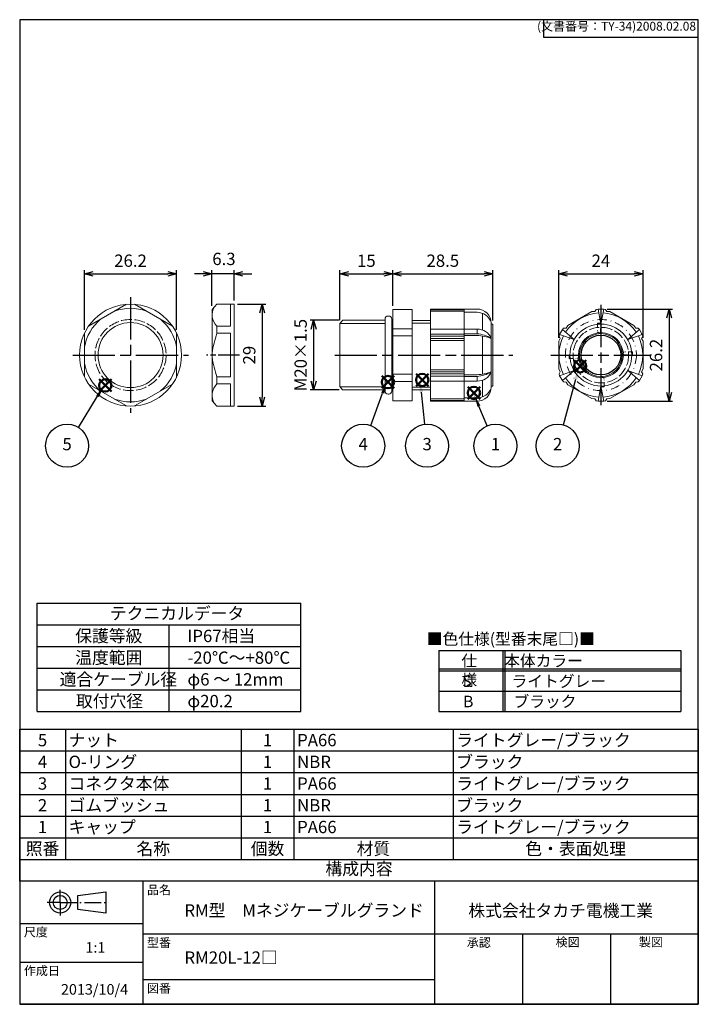
# Model space of a CAD drawing. Units: millimetres. Extents: x 0 to 193, y 0 to 280.
import ezdxf
from ezdxf.enums import TextEntityAlignment as Align

# ---------------------------------------------------------------- set-up
doc = ezdxf.new("R2010")
doc.units = ezdxf.units.MM
for name, pattern in [('AM_ISO02W050x2', [3.75, 3, -0.75]), ('AM_ISO08W050', [18, 12, -1.5, 3, -1.5]), ('AM_ISO08W050x2', [9, 6, -0.75, 1.5, -0.75]), ('Amconstr', [9999, 9999, 0]), ('DASHDOT', [25.4, 12.7, -6.35, 0, -6.35]), ('gen7a', [6.875, 4.75, -0.875, 0.375, -0.875])]:
    doc.linetypes.add(name, pattern=pattern)
for name, color, linetype in [('7A', 4, 'gen7a'), ('RAHM2', 1, 'Continuous'), ('ｷｬｯﾌﾟ', 7, 'Continuous')]:
    doc.layers.add(name, color=color, linetype=linetype)
doc.layers.add('AM_12', color=7, linetype='Continuous', lineweight=50, plot=False)
for name, color, linetype, lineweight in [('AM_5', 3, 'Continuous', 25), ('AM_7', 4, 'AM_ISO08W050', 25), ('AM_CL', 1, 'Amconstr', 25), ('Oﾘﾝｸﾞ', 5, 'Continuous', 25), ('ｺﾈｸﾀｰ本体', 7, 'Continuous', 25), ('ｺﾞﾑﾌﾞｯｼｭ', 5, 'Continuous', 25), ('ｺﾞﾑﾌﾞｯｼｭ0', 5, 'AM_ISO02W050x2', 18), ('ﾅｯﾄ', 2, 'Continuous', 25), ('ﾅｯﾄ0', 2, 'AM_ISO02W050x2', 13)]:
    doc.layers.add(name, color=color, linetype=linetype, lineweight=lineweight)
doc.styles.add('ACISOTS', font='isocp.shx', dxfattribs={"height": 1, "bigfont": 'extfont.shx'})
doc.styles.get("Standard").update_dxf_attribs({"font": 'ISOCP.SHX', "bigfont": 'bigfont.shx'})
doc.dimstyles.new('AM_ISO$0', dxfattribs={"dimtxt": 3.5, "dimasz": 2.5, "dimexe": 1, "dimexo": 1, "dimgap": 1.5, "dimtad": 1, "dimdsep": 46, "dimtxsty": 'STANDARD', "dimblk": 'OPEN30', "dimcen": 0, "dimclrd": 256, "dimclre": 256, "dimclrt": 2, "dimadec": 0, "dimazin": 2, "dimtp": 0.1, "dimtm": 0.1, "dimtfac": 0.71, "dimtmove": 0, "dimatfit": 3, "dimldrblk": 'OPEN30', "dimfxl": 1, "dimlwd": -1, "dimlwe": -1, "dimarcsym": 0})

# ---------------------------------------------------------------- blocks, each defined once
blk = doc.blocks.new('TK-A4')
for p, q in [((149, 280), (149, 275)), ((149, 275), (193, 275))]:
    blk.add_line(p, q)
blk.add_lwpolyline([(0, 0), (193, 0), (193, 280), (0, 280)], close=True)
at = {"insert": (192.36, 276.11), "char_height": 2.5, "width": 43.0784, "attachment_point": 9}
blk.add_mtext('(文書番号：TY-34)2008.02.08', dxfattribs=at)
blk = doc.blocks.new('TK-仕様書')
for p, q in [((0, 35), (-193, 35)), ((-193, 35), (-193, 0)), ((-158, 35), (-158, 0)), ((-75, 35), (-75, 0)), ((0, 35), (0, 0)), ((-176.49, 30.96), (-168.49, 31.96)), ((-176.49, 26.96), (-176.49, 30.96)), ((-168.49, 31.96), (-168.49, 25.96)), ((-168.49, 25.96), (-176.49, 26.96)), ((-193, 23), (-158, 23)), ((-158, 20), (0, 20)), ((-50, 20), (-50, 0)), ((-25, 20), (-25, 0)), ((-193, 12), (-158, 12)), ((-75, 7), (-158, 7)), ((0, 0), (-193, 0))]:
    blk.add_line(p, q)
for radius in [3, 2]:
    blk.add_circle((-181.49, 28.96), radius)
at = {"layer": '7A'}
for q in [(-181.49, 32.53), (-185.21, 28.96), (-181.49, 25.25), (-167.71, 28.96)]:
    blk.add_line((-181.49, 28.96), q, dxfattribs=at)
at = {"insert": (-39.13, 26.64), "char_height": 3.5, "width": 60, "attachment_point": 5}
blk.add_mtext('\\fＭＳ ゴシック|b0|i0|c128|p49;株式会社タカチ電機工業', dxfattribs=at)
for tag, p, height in [('品名', (-146.16, 24.95), 3.5), ('型番', (-146.14, 11.54), 3.5), ('GEN-TITLE-DAT', (-181.27, 2.75), 3), ('図番', (-146.45, 2.06), 3)]:
    blk.add_attdef(tag, p, '', height=height)
for tag, height, p in [('GEN-TITLE-SCA', 3, (-171.46, 15.79)), ('承認', 3, (-62.5, 7.73)), ('検図', 3.5, (-37.5, 7.73)), ('製図', 3.5, (-12.5, 7.73))]:
    blk.add_attdef(tag, text='', height=height).set_placement(p, align=Align.MIDDLE)
at = {"layer": 'RAHM2', "char_height": 2.5}
for s, insert, width, attachment_point in [('品名', (-156.8, 33.8), 90, 1), ('尺度', (-191.8, 21.8), 20, 1), ('型番', (-156.8, 18.8), 90, 1), ('承認', (-62.43, 18.8), 17, 2), ('検図', (-37.17, 18.93), 17, 2), ('製図', (-13.5, 18.96), 17, 2), ('作成日', (-191.8, 10.8), 60, 1), ('図番', (-156.8, 5.8), 90, 1)]:
    blk.add_mtext(s, dxfattribs=dict(at, insert=insert, width=width, attachment_point=attachment_point))
blk = doc.blocks.new('*S18')
at = {"layer": 'AM_12', "color": 4}
for p, q in [((112.73, 175.79), (116.23, 179.29)), ((112.73, 179.29), (116.23, 175.79))]:
    blk.add_line(p, q, dxfattribs=at)
blk.add_circle((114.48, 177.54), 1.75, dxfattribs=at)
blk = doc.blocks.new('*S19')
at = {"layer": 'AM_12', "color": 4}
for p, q in [((22.6, 174.25), (26.1, 177.75)), ((22.6, 177.75), (26.1, 174.25))]:
    blk.add_line(p, q, dxfattribs=at)
blk.add_circle((24.35, 176), 1.75, dxfattribs=at)
blk = doc.blocks.new('*S20')
at = {"layer": 'AM_12', "color": 4}
for p, q in [((102.99, 175.19), (106.49, 178.69)), ((102.99, 178.69), (106.49, 175.19))]:
    blk.add_line(p, q, dxfattribs=at)
blk.add_circle((104.74, 176.94), 1.75, dxfattribs=at)
blk = doc.blocks.new('*S21')
at = {"color": 7}
for p, q in [((0, 78.22), (193, 78.22)), ((0, 35), (0, 78.22)), ((193, 78.22), (193, 35)), ((193, 35), (0, 35))]:
    blk.add_line(p, q, dxfattribs=at)
at = {"color": 1}
for p, q in [((13, 78.22), (13, 72.05)), ((63, 78.22), (63, 72.05)), ((78, 78.22), (78, 72.05)), ((123.25, 78.22), (123.25, 72.05)), ((0, 72.05), (193, 72.05)), ((13, 72.05), (13, 65.88)), ((63, 72.05), (63, 65.88)), ((78, 72.05), (78, 65.88)), ((123.25, 72.05), (123.25, 65.88)), ((0, 65.88), (193, 65.88)), ((13, 65.88), (13, 59.7)), ((63, 65.88), (63, 59.7)), ((78, 65.88), (78, 59.7)), ((123.25, 65.88), (123.25, 59.7)), ((0, 59.7), (193, 59.7)), ((13, 59.7), (13, 53.52)), ((63, 59.7), (63, 53.52)), ((78, 59.7), (78, 53.52)), ((123.25, 59.7), (123.25, 53.52)), ((0, 53.52), (193, 53.52)), ((13, 53.52), (13, 47.35)), ((63, 53.52), (63, 47.35)), ((78, 53.52), (78, 47.35)), ((123.25, 53.52), (123.25, 47.35)), ((0, 47.35), (193, 47.35)), ((13, 47.35), (13, 41.17)), ((63, 47.35), (63, 41.17)), ((78, 47.35), (78, 41.17)), ((123.25, 47.35), (123.25, 41.17)), ((0, 41.17), (193, 41.17))]:
    blk.add_line(p, q, dxfattribs=at)
at = {"color": 2, "char_height": 3.5, "style": 'ACISOTS'}
for s, insert, width, attachment_point in [('5', (6.5, 76.88), 11.2, 2), ('ナット', (13.9, 76.88), 48.2, 1), ('1', (70.5, 76.88), 13.2, 2), ('PA66', (78.9, 76.88), 43.4465, 1), ('ライトグレー/ブラック', (124.15, 76.88), 67.9535, 1), ('4', (6.5, 70.7), 11.2, 2), ('O-リング', (13.9, 70.7), 48.2, 1), ('1', (70.5, 70.7), 13.2, 2), ('NBR', (78.9, 70.7), 43.4465, 1), ('ブラック', (124.15, 70.7), 67.9535, 1), ('3', (6.5, 64.53), 11.2, 2), ('コネクタ本体', (13.9, 64.53), 48.2, 1), ('1', (70.5, 64.53), 13.2, 2), ('PA66', (78.9, 64.53), 43.4465, 1), ('ライトグレー/ブラック', (124.15, 64.53), 67.9535, 1), ('ゴムブッシュ', (13.9, 58.35), 48.2, 1), ('ブラック', (124.15, 58.35), 67.9535, 1), ('2', (6.5, 58.35), 11.2, 2), ('1', (70.5, 58.35), 13.2, 2), ('NBR', (78.9, 58.35), 43.4465, 1), ('1', (6.5, 52.17), 11.2, 2), ('キャップ', (13.9, 52.17), 48.2, 1), ('1', (70.5, 52.17), 13.2, 2), ('PA66', (78.9, 52.17), 43.4465, 1), ('ライトグレー/ブラック', (124.15, 52.17), 67.9535, 1), ('照番', (6.5, 46), 11.2, 2), ('名称', (38, 46), 48.2, 2), ('個数', (70.5, 46), 13.2, 2), ('材質', (100.62, 46), 43.4465, 2), ('色・表面処理', (158.12, 46), 67.9535, 2)]:
    blk.add_mtext(s, dxfattribs=dict(at, insert=insert, width=width, attachment_point=attachment_point))
at = {"color": 2, "insert": (96.5, 38.09), "char_height": 3.5, "attachment_point": 5, "style": 'ACISOTS'}
blk.add_mtext('構成内容', dxfattribs=at)
blk = doc.blocks.new('_Open30')
at = {"color": 0, "linetype": 'ByBlock', "lineweight": -2}
for p, q in [((-1, 0.27), (0, 0)), ((0, 0), (-1, -0.27)), ((0, 0), (-1, 0))]:
    blk.add_line(p, q, dxfattribs=at)
blk = doc.blocks.new('*D9')
at = {"layer": 'AM_5', "transparency": 16777216}
for p, q in [((18.42, 191.83), (18.42, 208.76)), ((20.92, 207.76), (42.12, 207.76)), ((44.62, 191.83), (44.62, 208.76))]:
    blk.add_line(p, q, dxfattribs=at)
at = {"layer": 'Defpoints', "color": 0, "transparency": 16777216}
for p in [(44.62, 207.76), (18.42, 190.83), (44.62, 190.83)]:
    blk.add_point(p, dxfattribs=at)
at = {"layer": 'AM_5', "transparency": 16777216, "xscale": 2.5, "yscale": 2.5, "zscale": 2.5, "rotation": 180}
blk.add_blockref('_Open30', (18.42, 207.76), dxfattribs=at)
at = {"layer": 'AM_5', "transparency": 16777216, "xscale": 2.5, "yscale": 2.5, "zscale": 2.5}
blk.add_blockref('_Open30', (44.62, 207.76), dxfattribs=at)
at = {"layer": 'AM_5', "color": 2, "transparency": 16777216, "insert": (31.52, 211.01), "char_height": 3.5, "attachment_point": 5}
blk.add_mtext('26.2', dxfattribs=at)
blk = doc.blocks.new('*D10')
at = {"layer": 'AM_5', "transparency": 16777216}
for p, q in [((61.99, 199.12), (69.99, 199.12)), ((68.99, 196.62), (68.99, 172.62)), ((61.99, 170.12), (69.99, 170.12))]:
    blk.add_line(p, q, dxfattribs=at)
at = {"layer": 'Defpoints', "color": 0, "transparency": 16777216}
for p in [(60.99, 199.12), (60.99, 170.12), (68.99, 170.12)]:
    blk.add_point(p, dxfattribs=at)
at = {"layer": 'AM_5', "transparency": 16777216, "xscale": 2.5, "yscale": 2.5, "zscale": 2.5}
for p, rotation in [((68.99, 199.12), 90), ((68.99, 170.12), 270)]:
    blk.add_blockref('_Open30', p, dxfattribs=dict(at, rotation=rotation))
at = {"layer": 'AM_5', "color": 2, "transparency": 16777216, "insert": (65.74, 184.62), "char_height": 3.5, "attachment_point": 5, "rotation": 90}
blk.add_mtext('29', dxfattribs=at)
blk = doc.blocks.new('*D11')
at = {"layer": 'AM_5', "transparency": 16777216}
for p, q in [((52.19, 207.76), (49.69, 207.76)), ((54.69, 198.61), (54.69, 208.76)), ((60.99, 207.76), (54.69, 207.76)), ((60.99, 200.12), (60.99, 208.76)), ((63.49, 207.76), (65.99, 207.76))]:
    blk.add_line(p, q, dxfattribs=at)
at = {"layer": 'Defpoints', "color": 0, "transparency": 16777216}
for p in [(54.69, 207.76), (60.99, 199.12), (54.69, 197.61)]:
    blk.add_point(p, dxfattribs=at)
at = {"layer": 'AM_5', "transparency": 16777216, "xscale": 2.5, "yscale": 2.5, "zscale": 2.5}
blk.add_blockref('_Open30', (54.69, 207.76), dxfattribs=at)
at = {"layer": 'AM_5', "transparency": 16777216, "xscale": 2.5, "yscale": 2.5, "zscale": 2.5, "rotation": 180}
blk.add_blockref('_Open30', (60.99, 207.76), dxfattribs=at)
at = {"layer": 'AM_5', "color": 2, "transparency": 16777216, "insert": (58.09, 211.52), "char_height": 3.5, "attachment_point": 5}
blk.add_mtext('6.3', dxfattribs=at)
blk = doc.blocks.new('*D12')
at = {"layer": 'AM_5', "transparency": 16777216}
for p, q in [((90.86, 194.52), (82.6, 194.52)), ((83.6, 192.02), (83.6, 177.22)), ((90.86, 174.72), (82.6, 174.72))]:
    blk.add_line(p, q, dxfattribs=at)
at = {"layer": 'Defpoints', "color": 0, "transparency": 16777216}
for p in [(91.86, 194.52), (83.6, 174.72), (91.86, 174.72)]:
    blk.add_point(p, dxfattribs=at)
at = {"layer": 'AM_5', "transparency": 16777216, "xscale": 2.5, "yscale": 2.5, "zscale": 2.5}
for p, rotation in [((83.6, 194.52), 90), ((83.6, 174.72), 270)]:
    blk.add_blockref('_Open30', p, dxfattribs=dict(at, rotation=rotation))
at = {"layer": 'AM_5', "color": 2, "transparency": 16777216, "insert": (80.35, 184.62), "char_height": 3.5, "attachment_point": 5, "rotation": 90}
blk.add_mtext('M20×1.5', dxfattribs=at)
blk = doc.blocks.new('*D13')
at = {"layer": 'AM_5', "transparency": 16777216}
for p, q in [((91.09, 194.56), (91.09, 208.76)), ((93.59, 207.76), (103.59, 207.76)), ((106.09, 198.62), (106.09, 208.76))]:
    blk.add_line(p, q, dxfattribs=at)
at = {"layer": 'Defpoints', "color": 0, "transparency": 16777216}
for p in [(106.09, 207.76), (106.09, 197.62), (91.09, 193.56)]:
    blk.add_point(p, dxfattribs=at)
at = {"layer": 'AM_5', "transparency": 16777216, "xscale": 2.5, "yscale": 2.5, "zscale": 2.5, "rotation": 180}
blk.add_blockref('_Open30', (91.09, 207.76), dxfattribs=at)
at = {"layer": 'AM_5', "transparency": 16777216, "xscale": 2.5, "yscale": 2.5, "zscale": 2.5}
blk.add_blockref('_Open30', (106.09, 207.76), dxfattribs=at)
at = {"layer": 'AM_5', "color": 2, "transparency": 16777216, "insert": (98.59, 211.01), "char_height": 3.5, "attachment_point": 5}
blk.add_mtext('15', dxfattribs=at)
blk = doc.blocks.new('*D14')
at = {"layer": 'AM_5', "transparency": 16777216}
for p, q in [((153.29, 189.57), (153.29, 208.76)), ((155.79, 207.76), (174.79, 207.76)), ((177.29, 189.57), (177.29, 208.76))]:
    blk.add_line(p, q, dxfattribs=at)
at = {"layer": 'Defpoints', "color": 0, "transparency": 16777216}
for p in [(177.29, 207.76), (153.29, 188.57), (177.29, 188.57)]:
    blk.add_point(p, dxfattribs=at)
at = {"layer": 'AM_5', "transparency": 16777216, "xscale": 2.5, "yscale": 2.5, "zscale": 2.5, "rotation": 180}
blk.add_blockref('_Open30', (153.29, 207.76), dxfattribs=at)
at = {"layer": 'AM_5', "transparency": 16777216, "xscale": 2.5, "yscale": 2.5, "zscale": 2.5}
blk.add_blockref('_Open30', (177.29, 207.76), dxfattribs=at)
at = {"layer": 'AM_5', "color": 2, "transparency": 16777216, "insert": (165.29, 211.01), "char_height": 3.5, "attachment_point": 5}
blk.add_mtext('24', dxfattribs=at)
blk = doc.blocks.new('*S22')
at = {"layer": 'AM_12', "color": 4}
for p, q in [((157.65, 179.71), (161.15, 183.21)), ((157.65, 183.21), (161.15, 179.71))]:
    blk.add_line(p, q, dxfattribs=at)
blk.add_circle((159.4, 181.46), 1.75, dxfattribs=at)
blk = doc.blocks.new('*S23')
at = {"layer": 'AM_12', "color": 4}
for p, q in [((127.42, 172.12), (130.92, 175.62)), ((127.42, 175.62), (130.92, 172.12))]:
    blk.add_line(p, q, dxfattribs=at)
blk.add_circle((129.17, 173.87), 1.75, dxfattribs=at)
blk = doc.blocks.new('*S24')
at = {"layer": 'AM_5', "color": 3}
blk.add_line((154.62, 164.76), (158.2, 177.81), dxfattribs=at)
blk.add_circle((153, 158.85), 6.12, dxfattribs=at)
at = {"layer": 'AM_5', "color": 3, "linetype": 'Continuous'}
blk.add_trace([(158.64, 177.69), (157.75, 177.93), (159.12, 181.19)], dxfattribs=at)
at = {"layer": 'AM_5', "color": 7, "insert": (153, 158.85), "char_height": 3.5, "attachment_point": 5, "style": 'ACISOTS'}
blk.add_mtext('2', dxfattribs=at)
blk = doc.blocks.new('*S25')
at = {"layer": 'AM_5', "color": 3}
blk.add_line((132.95, 164.5), (130.61, 170.09), dxfattribs=at)
blk.add_circle((135.31, 158.85), 6.12, dxfattribs=at)
at = {"layer": 'AM_5', "color": 3, "linetype": 'Continuous'}
blk.add_trace([(131.04, 170.27), (130.19, 169.92), (129.26, 173.32)], dxfattribs=at)
at = {"layer": 'AM_5', "color": 7, "insert": (135.31, 158.85), "char_height": 3.5, "attachment_point": 5, "style": 'ACISOTS'}
blk.add_mtext('1', dxfattribs=at)
blk = doc.blocks.new('*S26')
at = {"layer": 'AM_5', "color": 3}
blk.add_line((115.22, 164.94), (114.23, 174.06), dxfattribs=at)
blk.add_circle((115.88, 158.85), 6.12, dxfattribs=at)
at = {"layer": 'AM_5', "color": 3, "linetype": 'Continuous'}
blk.add_trace([(114.69, 174.11), (113.77, 174.01), (113.85, 177.54)], dxfattribs=at)
at = {"layer": 'AM_5', "color": 7, "insert": (115.88, 158.85), "char_height": 3.5, "attachment_point": 5, "style": 'ACISOTS'}
blk.add_mtext('3', dxfattribs=at)
blk = doc.blocks.new('*S27')
at = {"layer": 'AM_5', "color": 3}
blk.add_line((99.82, 164.6), (103.23, 173.82), dxfattribs=at)
blk.add_circle((97.69, 158.85), 6.12, dxfattribs=at)
at = {"layer": 'AM_5', "color": 3, "linetype": 'Continuous'}
blk.add_trace([(103.66, 173.66), (102.8, 173.98), (104.45, 177.1)], dxfattribs=at)
at = {"layer": 'AM_5', "color": 7, "insert": (97.69, 158.85), "char_height": 3.5, "attachment_point": 5, "style": 'ACISOTS'}
blk.add_mtext('4', dxfattribs=at)
blk = doc.blocks.new('*S28')
at = {"layer": 'AM_5', "color": 3}
blk.add_line((16.7, 164.07), (22.14, 172.91), dxfattribs=at)
blk.add_circle((13.48, 158.85), 6.12, dxfattribs=at)
at = {"layer": 'AM_5', "color": 3, "linetype": 'Continuous'}
blk.add_trace([(22.54, 172.67), (21.75, 173.15), (23.98, 175.89)], dxfattribs=at)
at = {"layer": 'AM_5', "color": 7, "insert": (13.48, 158.85), "char_height": 3.5, "attachment_point": 5, "style": 'ACISOTS'}
blk.add_mtext('5', dxfattribs=at)
blk = doc.blocks.new('*D15')
at = {"layer": 'AM_5', "transparency": 16777216}
for p, q in [((106.09, 198.62), (106.09, 208.76)), ((108.59, 207.76), (132.09, 207.76)), ((134.59, 194.42), (134.59, 208.76))]:
    blk.add_line(p, q, dxfattribs=at)
at = {"layer": 'Defpoints', "color": 0, "transparency": 16777216}
for p in [(134.59, 207.76), (106.09, 197.62), (134.59, 193.42)]:
    blk.add_point(p, dxfattribs=at)
at = {"layer": 'AM_5', "transparency": 16777216, "xscale": 2.5, "yscale": 2.5, "zscale": 2.5, "rotation": 180}
blk.add_blockref('_Open30', (106.09, 207.76), dxfattribs=at)
at = {"layer": 'AM_5', "transparency": 16777216, "xscale": 2.5, "yscale": 2.5, "zscale": 2.5}
blk.add_blockref('_Open30', (134.59, 207.76), dxfattribs=at)
at = {"layer": 'AM_5', "color": 2, "transparency": 16777216, "insert": (120.34, 211.01), "char_height": 3.5, "attachment_point": 5}
blk.add_mtext('28.5', dxfattribs=at)
blk = doc.blocks.new('*D16')
at = {"layer": 'AM_5', "transparency": 16777216}
for p, q in [((167.09, 197.72), (185.69, 197.72)), ((184.69, 195.22), (184.69, 174.02)), ((167.09, 171.52), (185.69, 171.52))]:
    blk.add_line(p, q, dxfattribs=at)
at = {"layer": 'Defpoints', "color": 0, "transparency": 16777216}
for p in [(166.09, 197.72), (166.09, 171.52), (184.69, 171.52)]:
    blk.add_point(p, dxfattribs=at)
at = {"layer": 'AM_5', "transparency": 16777216, "xscale": 2.5, "yscale": 2.5, "zscale": 2.5}
for p, rotation in [((184.69, 197.72), 90), ((184.69, 171.52), 270)]:
    blk.add_blockref('_Open30', p, dxfattribs=dict(at, rotation=rotation))
at = {"layer": 'AM_5', "color": 2, "transparency": 16777216, "insert": (181.44, 184.62), "char_height": 3.5, "attachment_point": 5, "rotation": 90}
blk.add_mtext('26.2', dxfattribs=at)
blk = doc.blocks.new('RM色仕様')
at = {"color": 7}
for p, q in [((0, 6.95), (27.5, 6.95)), ((0, 6.95), (0, 0)), ((27.5, 6.95), (27.5, 0)), ((0, 0), (27.5, 0))]:
    blk.add_line(p, q, dxfattribs=at)
at = {"color": 1}
for p, q in [((7.25, 6.95), (7.25, 0)), ((7.5, 6.95), (7.5, 0)), ((0, 4.88), (27.5, 4.88)), ((0, 4.63), (27.5, 4.63)), ((0, 2.32), (27.5, 2.32))]:
    blk.add_line(p, q, dxfattribs=at)
at = {"color": 2, "insert": (8.17, 8.1), "char_height": 1.3125, "attachment_point": 5, "style": 'ACISOTS'}
blk.add_mtext('■色仕様(型番末尾□)■', dxfattribs=at)
at = {"color": 2, "style": 'ACISOTS'}
for s, insert, char_height, width, attachment_point in [('仕\u3000様', (3.44, 6.44), 1.312, 4.95, 2), ('本体カラー', (11.89, 6.44), 1.312, 21.825, 2), ('S', (3.18, 4.12), 1.31, 4.95, 2), ('ライトグレー', (8.26, 4.12), 1.312, 21.825, 1), ('B', (3.33, 1.81), 1.31, 4.95, 2), ('ブラック', (8.48, 1.81), 1.312, 13.0331, 1)]:
    blk.add_mtext(s, dxfattribs=dict(at, insert=insert, char_height=char_height, width=width, attachment_point=attachment_point))

msp = doc.modelspace()

# ---------------------------------------------------------------- linework, layer by layer
for p, q in [((5, 114.1), (80, 114.1)), ((5, 83.225), (5, 114.1)), ((80, 83.225), (80, 114.1)), ((5, 83.225), (80, 83.225))]:
    msp.add_line(p, q)
at = {"layer": 'AM_7'}
for p, q in [((31.5245, 201.0665), (31.5245, 168.1701)), ((165.2887, 198.8934), (165.2887, 170.3566)), ((15.0763, 184.6183), (47.9727, 184.6183)), ((89.5924, 184.6183), (140.261, 184.6183)), ((151.0136, 184.6183), (179.5637, 184.6183))]:
    msp.add_line(p, q, dxfattribs=at)
at = {"layer": 'AM_7', "linetype": 'AM_ISO08W050x2'}
msp.add_line((62.4941, 184.6183), (53.0985, 184.6183), dxfattribs=at)
at = {"layer": 'AM_CL'}
for p, q in [((5, 107.925), (80, 107.925)), ((42.5, 83.225), (42.5, 107.925)), ((5, 101.75), (80, 101.75)), ((5, 95.575), (80, 95.575)), ((5, 89.4), (80, 89.4))]:
    msp.add_line(p, q, dxfattribs=at)
at = {"layer": 'Oﾘﾝｸﾞ', "lineweight": 20}
msp.add_lwpolyline([(104.7676, 173.5183), (104.9676, 173.5183, 0.41421356), (105.8176, 174.3683), (105.8176, 194.8683, 0.41421356), (104.9676, 195.7183), (104.7676, 195.7183, 0.41421356), (103.9176, 194.8683), (103.9176, 174.3683, 0.41421356)], format="xyb", close=True, dxfattribs=at)
at = {"layer": 'ｷｬｯﾌﾟ', "lineweight": 20}
for p, q in [((116.7924, 197.7183), (116.7924, 171.5183)), ((130.0924, 197.7183), (116.7924, 197.7183)), ((126.3924, 197.5356), (116.7924, 197.5356)), ((126.3924, 197.0856), (116.7924, 197.0856)), ((126.3924, 197.7183), (126.3924, 171.5183)), ((130.0924, 196.786), (126.3924, 196.786)), ((131.5924, 196.5046), (131.5924, 191.7837)), ((162.7095, 196.9856), (155.8679, 193.0356)), ((162.7095, 196.9856), (163.6023, 197.0392)), ((163.9719, 197.599), (163.6023, 197.0392)), ((164.4893, 197.7183), (163.9719, 197.599)), ((165.2887, 193.4183), (164.4893, 197.7183)), ((164.4893, 197.7183), (166.088, 197.7183)), ((165.2887, 193.4183), (166.088, 197.7183)), ((166.6054, 197.599), (166.088, 197.7183)), ((166.6054, 197.599), (166.9751, 197.0392)), ((167.8679, 196.9856), (166.9751, 197.0392)), ((174.7095, 193.0356), (167.8679, 196.9856)), ((134.0924, 193.8817), (134.0924, 175.2506)), ((134.5924, 193.4183), (134.0924, 193.4183)), ((134.5924, 193.4183), (134.5924, 175.8183)), ((126.3924, 192.0353), (116.7924, 192.0353)), ((126.3924, 190.569), (116.7924, 190.569)), ((130.0924, 191.9853), (126.3924, 191.9853)), ((130.1252, 190.669), (126.3924, 190.669)), ((130.0924, 191.9853), (130.0924, 190.669)), ((153.5325, 190.4827), (153.3887, 189.9683)), ((153.5325, 190.4827), (154.3319, 191.8673)), ((157.6677, 189.0183), (153.5325, 190.4827)), ((154.7054, 192.249), (154.3319, 191.8673)), ((157.6677, 189.0183), (154.3319, 191.8673)), ((154.7054, 192.249), (155.3751, 192.2892)), ((155.8679, 193.0356), (155.3751, 192.2892)), ((165.2258, 191.3669), (165.2258, 191.3669)), ((172.9097, 189.0183), (176.2454, 191.8673)), ((172.9097, 189.0183), (177.0449, 190.4827)), ((174.7095, 193.0356), (175.2023, 192.2892)), ((175.8719, 192.249), (175.2023, 192.2892)), ((176.2454, 191.8673), (175.8719, 192.249)), ((176.2454, 191.8673), (177.0449, 190.4827)), ((177.1887, 189.9683), (177.0449, 190.4827)), ((126.3924, 189.9683), (116.7924, 189.9683)), ((126.3924, 189.3683), (116.7924, 189.3683)), ((126.3924, 188.7683), (116.7924, 188.7683)), ((130.0924, 190.2078), (126.3924, 190.2078)), ((131.5924, 179.1942), (131.5924, 190.0425)), ((153.2887, 188.5683), (153.6887, 189.3683)), ((153.2887, 188.5683), (153.2887, 180.6683)), ((153.3887, 189.9683), (153.6887, 189.3683)), ((177.1887, 189.9683), (176.8887, 189.3683)), ((177.2887, 188.5683), (176.8887, 189.3683)), ((177.2887, 180.6683), (177.2887, 188.5683)), ((158.5401, 184.5554), (158.5401, 184.5554)), ((172.0372, 184.6812), (172.0372, 184.6812)), ((126.3924, 180.4683), (116.7924, 180.4683)), ((126.3924, 179.8683), (116.7924, 179.8683)), ((126.3924, 179.2683), (116.7924, 179.2683)), ((153.2887, 180.6683), (153.6887, 179.8683)), ((153.3887, 179.2683), (153.6887, 179.8683)), ((153.3887, 179.2683), (153.5325, 178.754)), ((157.6677, 180.2183), (153.5325, 178.754)), ((157.6677, 180.2183), (154.3319, 177.3693)), ((172.9097, 180.2183), (177.0449, 178.754)), ((172.9097, 180.2183), (176.2454, 177.3693)), ((177.2887, 180.6683), (176.8887, 179.8683)), ((177.1887, 179.2683), (176.8887, 179.8683)), ((177.0449, 178.754), (177.1887, 179.2683)), ((126.3924, 178.6676), (116.7924, 178.6676)), ((126.3924, 177.2014), (116.7924, 177.2014)), ((130.0924, 179.0288), (126.3924, 179.0288)), ((130.1252, 178.5676), (126.3924, 178.5676)), ((130.0924, 177.2514), (126.3924, 177.2514)), ((130.0924, 177.2514), (130.0924, 178.5676)), ((131.5924, 172.7321), (131.5924, 177.4529)), ((154.3319, 177.3693), (153.5325, 178.754)), ((154.3319, 177.3693), (154.7054, 176.9876)), ((154.7054, 176.9876), (155.3751, 176.9474)), ((155.8679, 176.201), (155.3751, 176.9474)), ((165.3516, 177.8698), (165.3516, 177.8698)), ((174.7095, 176.201), (175.2023, 176.9474)), ((175.8719, 176.9876), (175.2023, 176.9474)), ((175.8719, 176.9876), (176.2454, 177.3693)), ((177.0449, 178.754), (176.2454, 177.3693)), ((134.5924, 175.8183), (134.0924, 175.8183)), ((155.8679, 176.201), (162.7095, 172.251)), ((165.2887, 175.8183), (164.4893, 171.5183)), ((165.2887, 175.8183), (166.088, 171.5183)), ((167.8679, 172.251), (174.7095, 176.201)), ((126.3924, 172.151), (116.7924, 172.151)), ((126.3924, 171.701), (116.7924, 171.701)), ((130.0924, 171.5183), (116.7924, 171.5183)), ((130.0924, 172.4506), (126.3924, 172.4506)), ((162.7095, 172.251), (163.6023, 172.1974)), ((163.9719, 171.6376), (163.6023, 172.1974)), ((163.9719, 171.6376), (164.4893, 171.5183)), ((166.088, 171.5183), (164.4893, 171.5183)), ((166.088, 171.5183), (166.6054, 171.6376)), ((166.6054, 171.6376), (166.9751, 172.1974)), ((167.8679, 172.251), (166.9751, 172.1974))]:
    msp.add_line(p, q, dxfattribs=at)
at = {"layer": 'ｷｬｯﾌﾟ', "linetype": 'DASHDOT', "lineweight": 9, "ltscale": 0.1}
for p, q in [((165.2258, 193.6528), (164.3258, 193.6528)), ((164.3258, 193.6528), (164.3258, 191.2198)), ((165.2258, 190.9419), (165.2258, 193.6528)), ((174.3232, 185.5812), (171.8902, 185.5812)), ((174.3232, 184.6812), (174.3232, 185.5812)), ((158.9651, 184.5554), (156.2542, 184.5554)), ((156.2542, 184.5554), (156.2542, 183.6554)), ((156.2542, 183.6554), (158.6872, 183.6554)), ((171.6122, 184.6812), (174.3232, 184.6812)), ((165.3516, 178.2948), (165.3516, 175.5838)), ((166.2516, 175.5838), (166.2516, 178.0168)), ((165.3516, 175.5838), (166.2516, 175.5838))]:
    msp.add_line(p, q, dxfattribs=at)
at = {"layer": 'ｷｬｯﾌﾟ', "linetype": 'DASHDOT', "lineweight": 9, "ltscale": 0.2}
msp.add_circle((165.2887, 184.6183), 10.1, dxfattribs=at)
at = {"layer": 'ｷｬｯﾌﾟ', "lineweight": 20}
for radius in [8.8, 6.4, 6.1]:
    msp.add_circle((165.2887, 184.6183), radius, dxfattribs=at)
for centre, radius, start, end in [((130.1038, 193.7297), 3.9886, 0.028092, 90.163234), ((130.0619, 192.4853), 4.3008, 20.422455, 89.593505), ((165.7764, 183.7736), 12.8754, 94.803232, 145.196768), ((164.801, 183.7736), 12.8754, 34.803232, 85.196768), ((130.315, 187.96), 4.0314, 20.446628, 93.164611), ((129.5865, 182.3122), 8.3721, 57.438514, 86.535625), ((129.3812, 176.8697), 13.357, 69.346687, 86.947849), ((166.2641, 184.6183), 12.8754, 154.803232, 205.196768), ((164.3132, 184.6183), 12.8754, 334.803232, 25.196768), ((130.315, 181.2766), 4.0314, 266.835389, 339.553372), ((129.5865, 186.9245), 8.3721, 273.464375, 302.561486), ((129.3812, 192.3669), 13.357, 273.052151, 290.653313), ((165.7764, 185.4631), 12.8754, 214.803232, 265.196768), ((164.801, 185.4631), 12.8754, 274.803232, 325.196768), ((130.1038, 175.5069), 3.9886, 269.836766, 359.971908), ((130.0619, 176.7514), 4.3008, 270.406495, 339.577545)]:
    msp.add_arc(centre, radius, start, end, dxfattribs=at)
at = {"layer": 'ｷｬｯﾌﾟ', "linetype": 'DASHDOT', "lineweight": 9, "ltscale": 0.1}
for centre, start, end in [((165.0581, 191.9952), 226.631636, 279.041571), ((172.6655, 184.8489), 136.631636, 189.041571), ((157.9118, 184.3878), 316.631636, 9.041571), ((165.5192, 177.2415), 46.631636, 99.041571)]:
    msp.add_arc(centre, 1.0666, start, end, dxfattribs=at)
at = {"layer": 'ｺﾈｸﾀｰ本体', "lineweight": 20}
for p, q in [((106.0924, 197.6183), (106.0924, 171.6183)), ((111.5924, 197.6183), (106.0924, 197.6183)), ((111.5924, 197.6183), (111.5924, 171.6183)), ((91.0924, 193.5593), (91.7817, 194.4783)), ((91.0924, 193.5593), (91.0924, 175.6774)), ((103.9176, 193.6519), (91.1619, 193.6519)), ((103.9176, 194.5183), (91.8617, 194.5183)), ((105.8176, 193.6517), (106.0924, 193.6517)), ((111.5924, 194.8183), (111.5924, 193.6183)), ((111.5924, 194.4683), (116.7924, 194.4683)), ((111.5924, 193.7183), (116.7924, 193.7183)), ((113.8082, 194.4683), (114.5082, 194.4683)), ((111.5924, 192.1098), (106.0924, 192.1098)), ((111.5924, 190.0736), (106.0924, 190.0736)), ((111.5924, 179.163), (106.0924, 179.163)), ((111.5924, 177.1269), (106.0924, 177.1269)), ((91.0924, 175.6774), (91.7817, 174.7583)), ((103.9176, 175.5847), (91.1619, 175.5847)), ((103.9176, 174.7183), (91.8617, 174.7183)), ((105.8176, 175.585), (106.0924, 175.585)), ((111.5924, 174.4183), (111.5924, 175.6183)), ((111.5924, 175.5183), (116.7924, 175.5183)), ((111.5924, 174.7683), (116.7924, 174.7683)), ((113.8082, 174.7683), (114.5082, 174.7683)), ((111.5924, 171.6183), (106.0924, 171.6183))]:
    msp.add_line(p, q, dxfattribs=at)
for centre, start, end in [((91.8617, 194.4183), 90, 143.130102), ((91.8617, 174.8183), 216.869898, 270)]:
    msp.add_arc(centre, 0.1, start, end, dxfattribs=at)
at = {"layer": 'ｺﾞﾑﾌﾞｯｼｭ'}
msp.add_circle((165.2887, 184.6183), 5.65, dxfattribs=at)
at = {"layer": 'ｺﾞﾑﾌﾞｯｼｭ0'}
msp.add_circle((165.2887, 184.6183), 7.9, dxfattribs=at)
at = {"layer": 'ﾅｯﾄ', "lineweight": 20}
for p, q in [((56.0941, 199.1183), (54.6941, 197.6119)), ((56.0941, 199.1183), (60.9941, 199.1183)), ((59.9941, 192.8299), (59.9941, 199.1183)), ((60.9941, 170.1183), (60.9941, 199.1183)), ((54.6941, 171.6247), (54.6941, 197.6119)), ((56.0941, 192.8299), (56.0941, 190.8344)), ((56.0941, 192.8299), (59.9941, 192.8299)), ((56.0941, 190.8344), (59.9941, 190.8344)), ((59.9941, 190.8344), (59.9941, 178.4022)), ((56.0941, 176.4067), (56.0941, 178.4022)), ((56.0941, 178.4022), (59.9941, 178.4022)), ((56.0941, 176.4067), (59.9941, 176.4067)), ((59.9941, 176.4067), (59.9941, 170.1183)), ((56.0941, 170.1183), (54.6941, 171.6247)), ((56.0941, 170.1183), (60.9941, 170.1183))]:
    msp.add_line(p, q, dxfattribs=at)
for points in [[(30.3578, 199.0713), (19.5912, 192.8552)], [(43.4578, 192.8552), (32.6912, 199.0713)], [(18.4245, 190.8344), (18.4245, 178.4022)], [(44.6245, 178.4022), (44.6245, 190.8344)], [(19.5912, 176.3814), (30.3578, 170.1653)], [(32.6912, 170.1653), (43.4578, 176.3814)]]:
    msp.add_lwpolyline(points, dxfattribs=at)
for radius in [14.5, 9.2468]:
    msp.add_circle((31.5245, 184.6183), radius, dxfattribs=at)
for centre, radius, start, end in [((31.5245, 184.6183), 13.3, 69.948842, 110.051158), ((59.1263, 196.0253), 4.405, 147.914854, 226.500306), ((31.5245, 184.6183), 13.3, 129.948842, 170.051158), ((31.5245, 184.6183), 13.3, 9.948842, 50.051158), ((96.3317, 177.8653), 42.276, 162.135205, 170.030081), ((31.5245, 184.6183), 13.3, 189.948842, 230.051158), ((31.5245, 184.6183), 13.3, 309.948842, 350.051158), ((96.3317, 191.3713), 42.276, 189.969919, 197.864795), ((59.1263, 173.2114), 4.405, 133.499694, 212.085146), ((31.5245, 184.6183), 13.3, 249.948842, 290.051158)]:
    msp.add_arc(centre, radius, start, end, dxfattribs=at)
at = {"layer": 'ﾅｯﾄ0'}
msp.add_circle((31.5245, 184.6183), 10.1135, dxfattribs=at)

# ---------------------------------------------------------------- block references
at = {"lineweight": 0}
msp.add_blockref('TK-A4', (0, 0), dxfattribs=at)
at = {"xscale": 2.5, "yscale": 2.5, "zscale": 2.5}
msp.add_blockref('RM色仕様', (119.25, 83.225), dxfattribs=at)
msp.add_blockref('*S21', (0, 0))
at = {"lineweight": 0}
msp.add_blockref('TK-仕様書', (193, 0), dxfattribs=at).add_auto_attribs({'GEN-TITLE-DAT': '2013/10/4', '品名': 'RM型\u3000Mネジケーブルグランド', '型番': 'RM20L-12□', 'GEN-TITLE-SCA': '1:1'})
at = {"layer": 'AM_12'}
for name in ['*S22', '*S18', '*S19', '*S20', '*S23']:
    msp.add_blockref(name, (0, 0), dxfattribs=at)
at = {"layer": 'AM_5'}
for name in ['*S24', '*S27', '*S26', '*S28', '*S25']:
    msp.add_blockref(name, (0, 0), dxfattribs=at)

# ---------------------------------------------------------------- texts
at = {"layer": 'ﾅｯﾄ', "color": 2, "char_height": 3.5, "width": 67.953472, "attachment_point": 1, "style": 'ACISOTS'}
for s, insert in [('テクニカルデータ', (25.6563, 112.9328)), ('保護等級', (15.7914, 106.5057)), ('IP67相当', (47.7062, 106.5057)), ('温度範囲', (15.7914, 100.3307)), ('-20℃～+80℃', (47.7062, 100.3307)), ('適合ケーブル径', (11.3476, 94.1557)), ('φ6 ～ 12mm', (47.7062, 94.1557)), ('取付穴径', (15.9934, 87.9807)), ('φ20.2', (47.7062, 87.9807))]:
    msp.add_mtext(s, dxfattribs=dict(at, insert=insert))

# ---------------------------------------------------------------- dimensions: what is measured, and where the dimension line sits
at = {"layer": 'AM_5'}
for base, p1, p2, override, picture, middle in [((44.6245, 207.7613), (18.4245, 190.8344), (44.6245, 190.8344), {"dimscale": 1, "dimdec": 3, "dimtmove": 1}, '*D9', (31.5245, 211.0117)), ((106.0924, 207.7613), (91.0924, 193.5593), (106.0924, 197.6183), {"dimdec": 3, "dimtmove": 1}, '*D13', (98.5924, 211.0113)), ((134.5924, 207.7613), (106.0924, 197.6183), (134.5924, 193.4183), {"dimdec": 3, "dimtmove": 1}, '*D15', (120.3424, 211.0117)), ((177.2887, 207.7613), (153.2887, 188.5683), (177.2887, 188.5683), {"dimdec": 3, "dimtmove": 1}, '*D14', (165.2887, 211.0117))]:
    dim = msp.add_linear_dim(base=base, p1=p1, p2=p2, dimstyle='AM_ISO$0', override=override, dxfattribs=at)
    dim.commit()
    dim.dimension.update_dxf_attribs({"geometry": picture, "text_midpoint": middle})
dim = msp.add_linear_dim(base=(54.6941, 207.7613), p1=(60.9941, 199.1183), p2=(54.6941, 197.6119), angle=0, dimstyle='AM_ISO$0', override={"dimdec": 3, "dimtmove": 1}, dxfattribs=at)
dim.commit()
dim.dimension.update_dxf_attribs({"geometry": '*D11', "text_midpoint": (58.0929, 208.2733), "dimtype": 160})
for base, p1, p2, picture, middle in [((68.9941, 170.1183), (60.9941, 199.1183), (60.9941, 170.1183), '*D10', (65.7437, 184.6183)), ((184.6867, 171.5183), (166.088, 197.7183), (166.088, 171.5183), '*D16', (181.4364, 184.6183))]:
    dim = msp.add_linear_dim(base=base, p1=p1, p2=p2, angle=90, dimstyle='AM_ISO$0', override={"dimdec": 3, "dimtmove": 1}, dxfattribs=at)
    dim.commit()
    dim.dimension.update_dxf_attribs({"geometry": picture, "text_midpoint": middle})
dim = msp.add_linear_dim(base=(83.6023, 174.7183), p1=(91.8617, 194.5183), p2=(91.8617, 174.7183), angle=90, text='M20×1.5', dimstyle='AM_ISO$0', override={"dimdec": 3, "dimtmove": 1}, dxfattribs=at)
dim.commit()
dim.dimension.update_dxf_attribs({"geometry": '*D12', "text_midpoint": (80.3519, 184.6183)})

doc.saveas('drawing.dxf')
